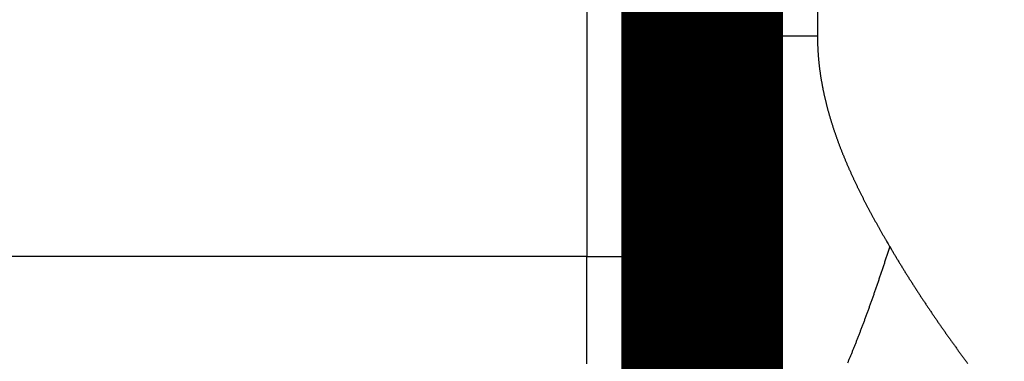
# Model space of a CAD drawing. Extents: x 22 to 997, y 9 to 655.
# Drawn here: x 713 to 717, y 104 to 105 of the extents above; entities that cross this region are included whole.
import ezdxf

# ---------------------------------------------------------------- set-up
doc = ezdxf.new("R2010")
doc.units = 0
doc.linetypes.add('HIDDENNEW0', pattern=[4.5, 1.5, -1.5, 1.5])
doc.layers.add('MUOTOVIIVAT', color=40, linetype='HIDDENNEW0')
doc.layers.add('TANGVIIVATNONDEF', color=3, linetype='HIDDENNEW0')

msp = doc.modelspace()

# ---------------------------------------------------------------- linework, layer by layer
at = {"layer": 'MUOTOVIIVAT', "color": 40, "linetype": 'CONTINUOUS', "const_width": 0.7}
for points in [[(715.74355, 110.77885), (715.74353, 104.27876)], [(715.74353, 104.27876), (715.74352, 103.27876)]]:
    msp.add_lwpolyline(points, dxfattribs=at)
at = {"layer": 'TANGVIIVATNONDEF', "color": 3, "linetype": 'CONTINUOUS'}
for p, q in [((716.24397, 224.32297), (716.24353, 105.23522)), ((715.24355, 110.77886), (715.24353, 104.27876)), ((715.74356, 105.23523), (715.89001, 105.23523)), ((715.89001, 105.23523), (716.2435, 105.23523)), ((715.24353, 104.27876), (705.94375, 104.27876)), ((715.24353, 104.27876), (715.74353, 104.27876))]:
    msp.add_line(p, q, dxfattribs=at)
for points in [[(715.24352, 103.5204, -0.00000001), (715.24352, 103.54569, -0.00000001), (715.24352, 103.57126, -0.00000001), (715.24352, 103.59709)], [(715.24352, 103.70298, -0.00000001), (715.24352, 103.73005)], [(715.24352, 103.81259, -0.00000001), (715.24352, 103.84053), (715.24352, 103.86865), (715.24352, 103.89696, -0.00000001), (715.24352, 103.92547, -0.00000003), (715.24352, 103.95421), (715.24352, 103.98299, 0.00000004), (715.24352, 104.01176, -0.00000003), (715.24352, 104.04116, -0.00000024), (715.24352, 104.0714, 0.00000004), (715.24352, 104.0999, 0.00000093), (715.24352, 104.12576, -0.00000029), (715.24353, 104.15918, -0.00000278), (715.24353, 104.2109, -0.00000149), (715.24353, 104.27877, -0.00000066)], [(715.24352, 102.85222, -0.00000067), (715.24352, 102.86157, -0.00000057), (715.24352, 102.87146, -0.00000049), (715.24352, 102.88191, -0.00000042), (715.24352, 102.89288, -0.00000036), (715.24352, 102.90441, -0.00000031), (715.24352, 102.91646, -0.00000026), (715.24352, 102.92905, -0.00000023), (715.24352, 102.94216, -0.00000019), (715.24352, 102.95581, -0.00000016), (715.24352, 102.96998, -0.00000013), (715.24352, 102.98468, -0.00000011), (715.24352, 102.99989, -0.00000009), (715.24352, 103.01563, -0.00000007), (715.24352, 103.03187, -0.00000005), (715.24352, 103.04864, -0.00000004), (715.24352, 103.06591, -0.00000002), (715.24352, 103.0837)], [(715.89001, 105.23523), (715.89095, 105.22258, 0.00049358), (715.89193, 105.20985, 0.00049228), (715.89294, 105.19704, 0.0004809), (715.89398, 105.18414, 0.00045924), (715.89504, 105.17117, 0.00044202), (715.89614, 105.15812, 0.00042661), (715.89727, 105.145, 0.00041198), (715.89842, 105.13181, 0.00039612), (715.89961, 105.11854, 0.00038189), (715.90081, 105.1052, 0.00036713), (715.90205, 105.0918, 0.00035375), (715.90331, 105.07832, 0.00033961), (715.90459, 105.06479, 0.00032688), (715.9059, 105.05118, 0.0003134), (715.90723, 105.03752, 0.00030127), (715.90858, 105.0238, 0.00028837), (715.90996, 105.01002, 0.00027679), (715.91135, 104.99618, 0.00026441), (715.91277, 104.98228, 0.00025333), (715.9142, 104.96833, 0.00024142), (715.91566, 104.95433, 0.00023078), (715.91713, 104.94028, 0.0002193), (715.91862, 104.92618, 0.00020907), (715.92012, 104.91203, 0.00019798), (715.92164, 104.89783, 0.0001881), (715.92318, 104.8836, 0.00017733), (715.92473, 104.86931, 0.00016782), (715.9263, 104.85499, 0.00015748), (715.92788, 104.84063, 0.00014834), (715.92947, 104.82623, 0.00013833), (715.93107, 104.81179, 0.00012945), (715.93269, 104.79732, 0.00011967), (715.93431, 104.78282, 0.00011101), (715.93595, 104.76829, 0.00010144), (715.93759, 104.75372, 0.00009297), (715.93924, 104.73913, 0.00008358), (715.9409, 104.72451, 0.00007528), (715.94257, 104.70986, 0.00006605), (715.94425, 104.6952, 0.00005788), (715.94593, 104.68051, 0.00004877), (715.94761, 104.6658, 0.00004072), (715.9493, 104.65107, 0.00003172), (715.95099, 104.63633, 0.00002376), (715.95269, 104.62157, 0.00001483), (715.95438, 104.60679, 0.00000693), (715.95608, 104.59201, -0.00000194), (715.95778, 104.57721, -0.00000979), (715.95948, 104.56241, -0.00001864), (715.96118, 104.5476, -0.00002647), (715.96288, 104.53278, -0.00003531), (715.96457, 104.51796, -0.00004314), (715.96627, 104.50313, -0.00005199), (715.96796, 104.48831, -0.00005985), (715.96964, 104.47349, -0.00006874), (715.97133, 104.45866, -0.00007665), (715.973, 104.44385, -0.00008559), (715.97467, 104.42904, -0.00009357), (715.97634, 104.41423, -0.0001026), (715.97799, 104.39944, -0.00011067), (715.97964, 104.38465, -0.00011981), (715.98128, 104.36988, -0.00012799), (715.98291, 104.35512, -0.00013726), (715.98453, 104.34038, -0.00014559), (715.98614, 104.32565, -0.00015501), (715.98773, 104.31095, -0.00016351), (715.98932, 104.29626, -0.00017311), (715.99089, 104.28159, -0.0001818), (715.99245, 104.26695, -0.00019161), (715.99399, 104.25234, -0.00020052), (715.99552, 104.23775, -0.00021056), (715.99703, 104.22319, -0.00021972), (715.99853, 104.20865, -0.00023003), (716.00001, 104.19415, -0.00023947), (716.00147, 104.17969, -0.00025008), (716.00292, 104.16525, -0.00025983), (716.00434, 104.15086, -0.00027077), (716.00574, 104.1365, -0.00028086), (716.00713, 104.12218, -0.00029217), (716.00849, 104.1079, -0.00030265), (716.00983, 104.09367, -0.00031436), (716.01115, 104.07948, -0.00032526), (716.01245, 104.06534, -0.00033742), (716.01372, 104.05124, -0.00034879), (716.01496, 104.03719, -0.00036144), (716.01618, 104.0232, -0.00037331), (716.01738, 104.00925, -0.00038651), (716.01855, 103.99537, -0.00039894), (716.01969, 103.98153, -0.00041273), (716.0208, 103.96776, -0.00042578), (716.02188, 103.95404, -0.00044021), (716.02294, 103.94038, -0.00045394), (716.02396, 103.92679, -0.00046908), (716.02496, 103.91326, -0.00048355), (716.02592, 103.89979, -0.00049947), (716.02685, 103.88639, -0.00051476), (716.02774, 103.87306, -0.00053154), (716.02861, 103.8598, -0.00054771), (716.02944, 103.84661, -0.00056543), (716.03023, 103.8335, -0.00058258), (716.03099, 103.82046, -0.00060133)], [(716.2435, 105.23523), (716.24353, 105.22912, 0.00139185), (716.24358, 105.22302, 0.00139709), (716.24367, 105.21693, 0.00139565), (716.24379, 105.21083, 0.00138653), (716.24395, 105.20475, 0.00138021), (716.24414, 105.19866, 0.00137451), (716.24436, 105.19258, 0.00136921), (716.24462, 105.18651, 0.00136244), (716.24491, 105.18044, 0.00135667), (716.24523, 105.17437, 0.00134998), (716.24559, 105.16831, 0.00134413), (716.24598, 105.16225, 0.00133723), (716.2464, 105.1562, 0.00133122), (716.24685, 105.15015, 0.0013242), (716.24734, 105.14411, 0.00131805), (716.24785, 105.13807, 0.0013109), (716.2484, 105.13204, 0.00130461), (716.24898, 105.12601, 0.00129734), (716.24959, 105.11998, 0.00129094), (716.25023, 105.11396, 0.00128356), (716.2509, 105.10794, 0.00127704), (716.25161, 105.10193, 0.00126955), (716.25234, 105.09592, 0.00126293), (716.25311, 105.08992, 0.00125533), (716.2539, 105.08392, 0.00124862), (716.25472, 105.07793, 0.00124099), (716.25558, 105.07194, 0.00123408), (716.25646, 105.06595, 0.00122607), (716.25737, 105.05997, 0.00121888), (716.25832, 105.054, 0.00121066), (716.25929, 105.04803, 0.00120335), (716.26029, 105.04206, 0.0011951), (716.26132, 105.0361, 0.00118774), (716.26237, 105.03015, 0.00117943), (716.26346, 105.02419, 0.00117202), (716.26457, 105.01825, 0.00116366), (716.26571, 105.0123, 0.0011562), (716.26688, 105.00637, 0.00114781), (716.26808, 105.00043, 0.00114031), (716.2693, 104.9945, 0.00113188), (716.27055, 104.98858, 0.00112435), (716.27183, 104.98266, 0.00111589), (716.27313, 104.97675, 0.00110833), (716.27446, 104.97084, 0.00109986), (716.27582, 104.96494, 0.00109228), (716.2772, 104.95904, 0.00108379), (716.27861, 104.95314, 0.00107619), (716.28004, 104.94725, 0.00106769), (716.2815, 104.94137, 0.00106008), (716.28299, 104.93549, 0.00105158), (716.2845, 104.92961, 0.00104397), (716.28603, 104.92374, 0.00103547), (716.28759, 104.91788, 0.00102785), (716.28918, 104.91202, 0.00101936), (716.29079, 104.90616, 0.00101175), (716.29242, 104.90031, 0.00100326), (716.29407, 104.89446, 0.00099566), (716.29576, 104.88862, 0.00098719), (716.29746, 104.88279, 0.0009796), (716.29919, 104.87696, 0.00097115), (716.30094, 104.87113, 0.00096357), (716.30271, 104.86531, 0.00095514), (716.30451, 104.85949, 0.00094759), (716.30633, 104.85368, 0.00093918), (716.30817, 104.84788, 0.00093165), (716.31003, 104.84208, 0.00092327), (716.31192, 104.83628, 0.00091577), (716.31383, 104.83049, 0.00090742), (716.31576, 104.82471, 0.00089995), (716.31771, 104.81893, 0.00089163), (716.31968, 104.81315, 0.00088419), (716.32167, 104.80738, 0.00087591), (716.32369, 104.80162, 0.0008685), (716.32572, 104.79586, 0.00086026), (716.32778, 104.79011, 0.00085289), (716.32985, 104.78436, 0.00084469), (716.33195, 104.77861, 0.00083735), (716.33406, 104.77287, 0.00082919), (716.3362, 104.76714, 0.0008219), (716.33835, 104.76141, 0.00081378), (716.34053, 104.75569, 0.00080653), (716.34272, 104.74997, 0.00079846), (716.34493, 104.74426, 0.00079125), (716.34716, 104.73855, 0.00078323), (716.34941, 104.73285, 0.00077606), (716.35168, 104.72716, 0.00076808), (716.35397, 104.72146, 0.00076096), (716.35627, 104.71578, 0.00075303), (716.35859, 104.7101, 0.00074595), (716.36093, 104.70442, 0.00073807), (716.36329, 104.69875, 0.00073104), (716.36566, 104.69309, 0.00072321), (716.36805, 104.68743, 0.00071623), (716.37046, 104.68178, 0.00070844), (716.37288, 104.67613, 0.00070151), (716.37533, 104.67049, 0.00069377), (716.37778, 104.66485, 0.00068689), (716.38026, 104.65922, 0.0006792), (716.38274, 104.65359, 0.00067236), (716.38525, 104.64797, 0.00066473), (716.38777, 104.64236, 0.00065793), (716.3903, 104.63675, 0.00065035), (716.39286, 104.63114, 0.0006436), (716.39542, 104.62554, 0.00063607), (716.398, 104.61995, 0.00062937), (716.40059, 104.61436, 0.00062188), (716.4032, 104.60878, 0.00061523), (716.40583, 104.60321, 0.00060779), (716.40846, 104.59764, 0.00060118), (716.41111, 104.59207, 0.00059379), (716.41378, 104.58651, 0.00058723), (716.41646, 104.58096, 0.00057989), (716.41915, 104.57541, 0.00057337), (716.42185, 104.56987, 0.00056607), (716.42457, 104.56433, 0.0005596), (716.42729, 104.5588, 0.00055235), (716.43004, 104.55327, 0.00054592), (716.43279, 104.54775, 0.00053871), (716.43556, 104.54224, 0.00053233), (716.43833, 104.53673, 0.00052516), (716.44112, 104.53123, 0.00051882), (716.44392, 104.52573, 0.00051169), (716.44673, 104.52024, 0.00050539), (716.44956, 104.51476, 0.0004983), (716.45239, 104.50928, 0.00049204), (716.45523, 104.5038, 0.00048499), (716.45809, 104.49834, 0.00047877), (716.46095, 104.49287, 0.00047176), (716.46383, 104.48742, 0.00046557), (716.46671, 104.48197, 0.0004586), (716.4696, 104.47652, 0.00045244), (716.47251, 104.47108, 0.00044551), (716.47542, 104.46565, 0.00043938), (716.47834, 104.46023, 0.00043248), (716.48127, 104.4548, 0.00042639), (716.48421, 104.44939, 0.00041952), (716.48716, 104.44398, 0.00041346), (716.49012, 104.43858, 0.0004066), (716.49308, 104.43318, 0.0004006), (716.49606, 104.42779, 0.00039383), (716.49904, 104.42241, 0.00038776), (716.50202, 104.41703, 0.00038079), (716.50502, 104.41165, 0.00037507), (716.50802, 104.40629, 0.00036893), (716.51103, 104.40093, 0.0003621), (716.51405, 104.39557, 0.00035322), (716.51707, 104.39022, 0.00035031), (716.5201, 104.38488, 0.00035077), (716.52314, 104.37953, 0.00033463), (716.52618, 104.37421, 0.00030432), (716.5292, 104.36893, 0.00033259), (716.53227, 104.36357, 0.00039878), (716.53543, 104.35809, 0.00028614), (716.5384, 104.35295, 0.00003838), (716.54108, 104.34831, 0.00040829), (716.54454, 104.34236, 0.00085447), (716.54988, 104.33322, 0.00042797), (716.5569, 104.32126, 0.00021896)], [(716.5569, 104.32126), (716.55141, 104.30417, -0.0004625), (716.54593, 104.2872, -0.0004632), (716.54045, 104.27037, -0.00047617), (716.53499, 104.25368, -0.00050258), (716.52953, 104.23712, -0.00051987), (716.52408, 104.22069, -0.00052976), (716.51863, 104.20439, -0.00053863), (716.51318, 104.18823, -0.00054603), (716.50775, 104.1722, -0.00055428), (716.50231, 104.1563, -0.00056266), (716.49689, 104.14054, -0.0005715), (716.49146, 104.12491, -0.0005801), (716.48605, 104.10941, -0.00058928), (716.48063, 104.09404, -0.00059831), (716.47523, 104.07881, -0.00060793), (716.46982, 104.0637, -0.00061738), (716.46443, 104.04874, -0.00062744), (716.45904, 104.0339, -0.00063733), (716.45365, 104.0192, -0.00064787), (716.44827, 104.00462, -0.00065823), (716.44289, 103.99019, -0.00066928), (716.43752, 103.97588, -0.00068014), (716.43215, 103.96171, -0.00069173), (716.42679, 103.94767, -0.00070312), (716.42144, 103.93376, -0.00071528), (716.41609, 103.91999, -0.00072724), (716.41074, 103.90635, -0.00074001), (716.4054, 103.89283, -0.00075257), (716.40007, 103.87946, -0.00076598), (716.39474, 103.86621, -0.00077918), (716.38941, 103.8531, -0.00079329), (716.38409, 103.84012, -0.00080717), (716.37878, 103.82728, -0.00082201), (716.37347, 103.81456, -0.00083663)], [(716.5569, 104.32126), (716.56427, 104.30872, 0.00080315), (716.57169, 104.29621, 0.00081664), (716.57915, 104.28372, 0.00080406), (716.58664, 104.27125, 0.00076205), (716.59417, 104.25881, 0.00073697), (716.60174, 104.2464, 0.00072239), (716.60934, 104.23401, 0.00071428), (716.61697, 104.22163, 0.00071052), (716.62464, 104.20929, 0.00070632), (716.63235, 104.19696, 0.00070057), (716.64009, 104.18466, 0.0006957), (716.64786, 104.17238, 0.00069044), (716.65567, 104.16012, 0.00068572), (716.66351, 104.14789, 0.00068031), (716.67138, 104.13567, 0.00067553), (716.67928, 104.12348, 0.00067014), (716.68722, 104.11131, 0.00066536), (716.69519, 104.09916, 0.00065995), (716.70319, 104.08703, 0.00065515), (716.71123, 104.07493, 0.00064974), (716.71929, 104.06284, 0.00064493), (716.72739, 104.05078, 0.0006395), (716.73552, 104.03873, 0.00063468), (716.74367, 104.02671, 0.00062924), (716.75186, 104.01471, 0.00062442), (716.76008, 104.00273, 0.00061898), (716.76833, 103.99076, 0.00061414), (716.77661, 103.97882, 0.00060869), (716.78491, 103.9669, 0.00060385), (716.79325, 103.955, 0.0005984), (716.80161, 103.94312, 0.00059356), (716.81001, 103.93125, 0.0005881), (716.81843, 103.91941, 0.00058325), (716.82688, 103.90759, 0.00057779), (716.83535, 103.89578, 0.00057294), (716.84386, 103.88399, 0.00056748), (716.85239, 103.87223, 0.00056263), (716.86095, 103.86048, 0.00055717), (716.86953, 103.84875, 0.00055232), (716.87814, 103.83704, 0.00054686), (716.88678, 103.82534, 0.00054201), (716.89544, 103.81367, 0.00053655)]]:
    msp.add_lwpolyline(points, format="xyb", dxfattribs=at)

doc.saveas('drawing.dxf')
